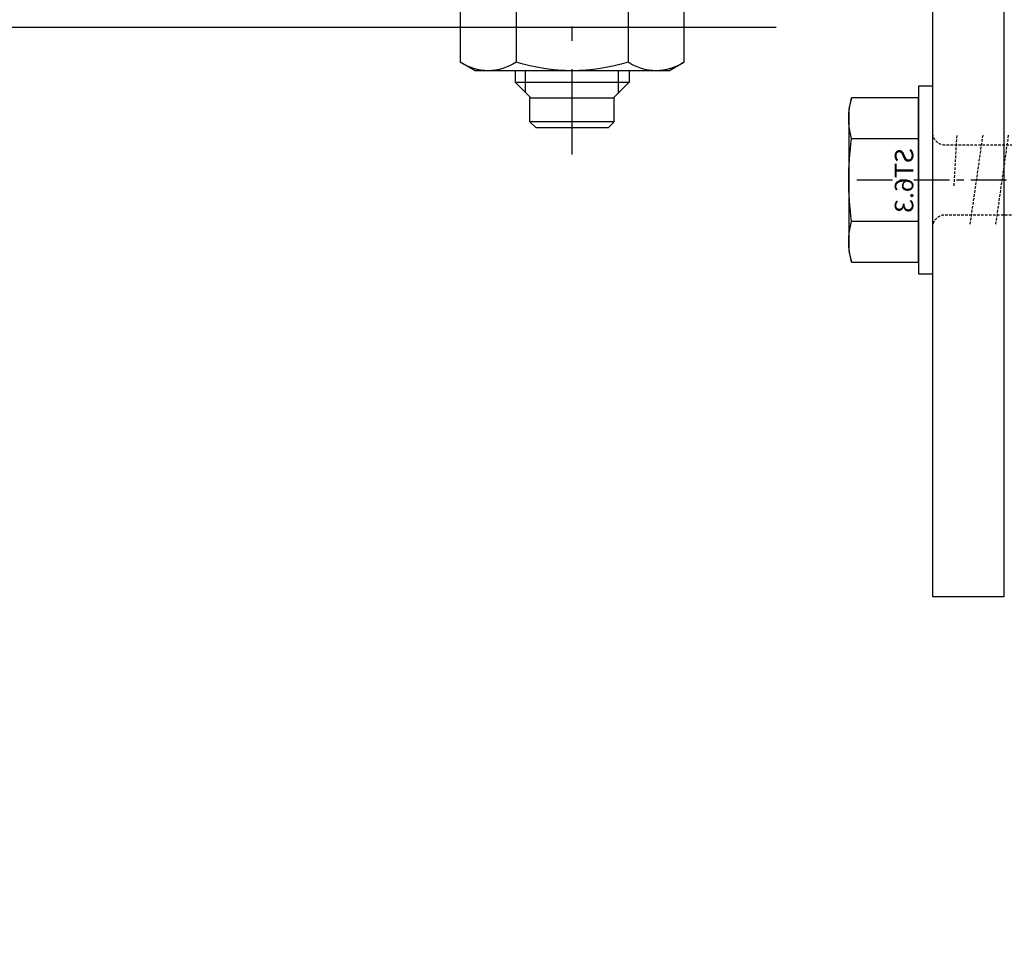
# Model space of a CAD drawing. Units: millimetres. Extents: x 11231 to 13699, y -18103 to -15582.
# Drawn here: x 11468 to 11537, y -16730 to -16665 of the extents above; entities that cross this region are included whole.
import ezdxf

# ---------------------------------------------------------------- set-up
doc = ezdxf.new("R2010")
doc.units = ezdxf.units.MM
for name, pattern in [('CENTER', [2, 1.25, -0.25, 0.25, -0.25]), ('CENTER-PISA', [11, 6, -2, 1, -2]), ('Dashed', [0.224409, 0.179528, -0.044882])]:
    doc.linetypes.add(name, pattern=pattern)
for name, color, linetype in [('AAB_FIXING', 8, 'Continuous'), ('ARCH STEEL', 1, 'Continuous'), ('CASTFIX', 140, 'Continuous')]:
    doc.layers.add(name, color=color, linetype=linetype)
doc.styles.add('Romans', font='romans.shx', dxfattribs={"width": 0.8})
doc.styles.add('style1', font='romans.shx', dxfattribs={"width": 0.75})
doc.dimstyles.new('1-16', dxfattribs={"dimscale": 16, "dimtxt": 3, "dimasz": 3, "dimexe": 1, "dimexo": 1, "dimgap": 1, "dimtad": 1, "dimdec": 0, "dimdsep": 46, "dimtxsty": 'Romans', "dimcen": 1, "dimdle": 1.5, "dimclrd": 8, "dimclre": 8, "dimclrt": 7, "dimadec": 0, "dimazin": 0, "dimtfac": 1, "dimtdec": 0, "dimtofl": 0, "dimtmove": 1, "dimatfit": 0, "dimfxl": 0.05, "dimtolj": 1, "dimtzin": 0, "dimlwd": 0, "dimlwe": -1, "dimarcsym": 1})

# ---------------------------------------------------------------- blocks, each defined once
blk = doc.blocks.new('A$C73760A0F')
for p, q in [((-60.686, 8.489), (-60.077, 9.543)), ((-54.894, 9.543), (-60.077, 9.543)), ((-60.686, 8.489), (-60.686, -5.111)), ((-61.486, 5.689), (-62.59, 4.585)), ((-60.686, 5.689), (-61.486, 5.689)), ((-61.486, -2.311), (-61.486, 5.689)), ((-54.894, 5.616), (-60.077, 5.616)), ((-64.27, 4.649), (-64.67, 4.249)), ((-64.67, -0.871), (-64.67, 4.249)), ((-64.27, 4.649), (-64.27, -1.271)), ((-64.27, 4.649), (-62.59, 4.649)), ((-62.59, -1.207), (-62.59, 4.585)), ((-64.67, -0.871), (-64.27, -1.271)), ((-64.27, -1.271), (-62.59, -1.271)), ((-61.486, -2.311), (-62.59, -1.207)), ((-60.686, -2.311), (-61.486, -2.311)), ((-54.894, -2.238), (-60.077, -2.238)), ((-60.686, -5.111), (-60.077, -6.165)), ((-54.894, -6.165), (-60.077, -6.165))]:
    blk.add_line(p, q)
at = {"color": 7}
for p, q in [((-62.222, 4.953), (-60.686, 4.953)), ((-62.222, -1.575), (-60.686, -1.575))]:
    blk.add_line(p, q, dxfattribs=at)
at = {"color": 7, "linetype": 'CENTER-PISA'}
blk.add_line((-66.582, 1.689), (24.859, 1.689), dxfattribs=at)
for centre, radius, start, end in [((-57.214, 7.58), 3.472, 145.56153, 214.43847), ((-47.711, 1.689), 12.975, 162.38303, 197.61697), ((-57.214, -4.201), 3.472, 145.56153, 214.43847)]:
    blk.add_arc(centre, radius, start, end)
blk = doc.blocks.new('*U29')
at = {"color": 0, "linetype": 'ByBlock', "lineweight": -2, "ltscale": 2, "flags": 128}
blk.add_lwpolyline([(-4, 0), (28.9, 0)], dxfattribs=at)
blk = doc.blocks.new('*U30')
at = {"layer": 'AAB_FIXING', "color": 1}
for points in [[(0, -6.6), (-1, -6.6), (-1, 6.6), (0, 6.6)], [(-5.9, 5), (-5.693, 5.774), (-1, 5.774), (-1, -5.774), (-5.693, -5.774), (-5.9, -5)]]:
    blk.add_lwpolyline(points, close=True, dxfattribs=at)
blk.add_lwpolyline([(-5.693, 5.774, 0.143594), (-5.693, 2.887, 0.071797), (-5.693, -2.887, 0.143594), (-5.693, -5.774)], format="xyb", dxfattribs=at)
for points in [[(-5.693, 2.887), (-1, 2.887)], [(-1, -2.887), (-5.693, -2.887)]]:
    blk.add_lwpolyline(points, dxfattribs=at)
at = {"layer": 'AAB_FIXING', "color": 8, "linetype": 'Dashed', "flags": 128}
for points in [[(0, 3.34, 0.414214), (0.9, 2.44), (13.981, 2.44), (14.951, 2.9), (21.55, 2.9), (23.581, 0), (21.55, -2.9), (14.951, -2.9), (14.051, -2.44), (0.9, -2.44, 0.414214), (0, -3.34)], [(13.981, 2.44, 0.125097), (23.581, 0)], [(21.55, -2.9, -0.520567), (23.581, 0)]]:
    blk.add_lwpolyline(points, format="xyb", dxfattribs=at)
for points in [[(3.51, -3.15), (2.61, 3.15)], [(5.31, -3.15), (4.41, 3.15)], [(7.11, -3.15), (6.21, 3.15)], [(8.91, -3.15), (8.01, 3.15)], [(10.71, -3.15), (9.81, 3.15)], [(12.578, 3.128), (13.465, -3.105)], [(21.368, 2.55), (21.55, 2.9)], [(13.981, 2.44), (21.368, 2.55), (23.15, 0.005)], [(14.483, 2.176), (14.951, -1.065)], [(1.505, 0.41), (1.71, -3.15)]]:
    blk.add_lwpolyline(points, dxfattribs=at)
at = {"layer": 'AAB_FIXING', "color": 8, "linetype": 'CENTER', "ltscale": 2}
blk.add_blockref('*U29', (-1.319, 0), dxfattribs=at)
at = {"layer": 'DEFPOINTS', "color": 1, "ltscale": 100, "insert": (-2.012, 0.033), "char_height": 1.3, "attachment_point": 5, "rotation": 90, "style": 'style1'}
blk.add_mtext('\\A1;ST6.3', dxfattribs=at)
blk = doc.blocks.new('*D52')
at = {"layer": 'ARCH STEEL', "color": 8, "transparency": 16777216}
for p, q in [((11521.324, -16665.464), (11401.823, -16665.464)), ((11521.324, -17799.859), (11401.823, -17799.859))]:
    blk.add_line(p, q, dxfattribs=at)
at = {"layer": 'ARCH STEEL', "color": 8, "linetype": 'Continuous', "lineweight": 0, "transparency": 16777216}
blk.add_line((11417.823, -16689.464), (11417.823, -17775.859), dxfattribs=at)
at = {"layer": 'ARCH STEEL', "color": 8, "lineweight": 9, "transparency": 16777216}
for points in [[(11413.823, -16689.464), (11421.823, -16689.464), (11417.823, -16665.464)], [(11413.823, -17775.859), (11421.823, -17775.859), (11417.823, -17799.859)]]:
    blk.add_solid(points, dxfattribs=at)
at = {"layer": 'DEFPOINTS', "color": 0, "lineweight": 9, "transparency": 16777216}
for p in [(11537.324, -16665.464), (11417.823, -17799.859), (11537.324, -17799.859)]:
    blk.add_point(p, dxfattribs=at)
at = {"layer": 'ARCH STEEL', "color": 1, "transparency": 16777216, "insert": (11385.823, -17232.662), "char_height": 32, "attachment_point": 5, "rotation": 90, "style": 'Romans'}
blk.add_mtext('\\A1;LOUVER HEIGHT', dxfattribs=at)

msp = doc.modelspace()

# ---------------------------------------------------------------- linework, layer by layer
at = {"color": 4}
msp.add_lwpolyline([(11487.324, -16655.464), (11537.324, -16655.464), (11537.324, -16705.464), (11532.324, -16705.464), (11532.324, -16660.464), (11487.324, -16660.464)], close=True, dxfattribs=at)

# ---------------------------------------------------------------- block references
at = {"color": 8, "extrusion": (0, 0, -1), "zscale": -1, "rotation": 180}
msp.add_blockref('*U30', (-11532.324, -16676.175), dxfattribs=at)
at = {"layer": 'CASTFIX', "xscale": -1, "rotation": 270}
msp.add_blockref('A$C73760A0F', (11505.315, -16607.811), dxfattribs=at)

# ---------------------------------------------------------------- dimensions: what is measured, and where the dimension line sits
at = {"layer": 'ARCH STEEL'}
dim = msp.add_linear_dim(base=(11417.823, -17799.859), p1=(11537.324, -16665.464), p2=(11537.324, -17799.859), angle=90, text='LOUVER HEIGHT', dimstyle='1-16', override={"dimtxt": 2, "dimasz": 1.5, "dimclrt": 1}, dxfattribs=at)
dim.commit()
dim.dimension.update_dxf_attribs({"geometry": '*D52', "text_midpoint": (11385.823, -17232.662)})

doc.saveas('drawing.dxf')
